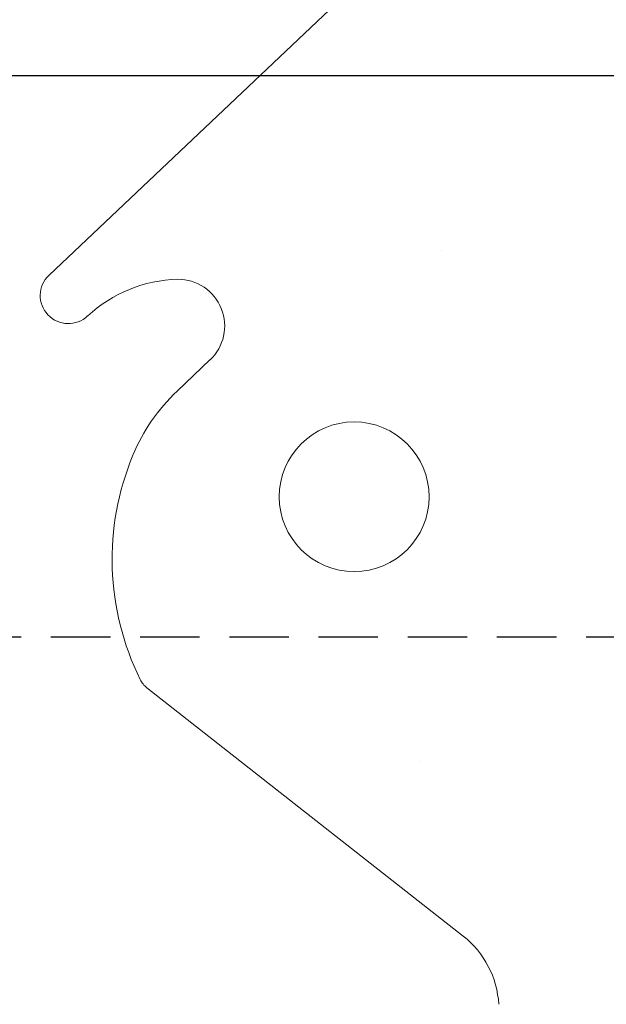
# Model space of a CAD drawing. Units: millimetres. Extents: x -117441 to 4203, y -7954 to 58528.
# Drawn here: x -3594 to -3531, y 240 to 346 of the extents above; entities that cross this region are included whole.
import ezdxf

# ---------------------------------------------------------------- set-up
doc = ezdxf.new("R2010")
doc.units = ezdxf.units.MM
doc.linetypes.add('DASHED2', pattern=[9.525, 6.35, -3.175])
for name, color, linetype in [('Double-Single Tee', 3, 'Continuous'), ('For Information', 1, 'Continuous'), ('Steel', 1, 'Continuous')]:
    doc.layers.add(name, color=color, linetype=linetype)

msp = doc.modelspace()

# ---------------------------------------------------------------- hatches: boundary and pattern name
at = {"layer": 'For Information'}
h = msp.add_hatch(dxfattribs=at)
h.set_pattern_fill('AR-CONC', color=256, angle=30)
h.set_pattern_definition([(80, (119434.2, 11840.05), (165.7461, 77.28868), [19.05, -209.55]), (25, (119434.2, 11840.05), (-126.05012, 147.83837), [15.24, -167.64058]), (130.45144, (119448, 11846.49), (39.69598, 225.12705), [16.19, -178.09024]), (76.1842, (119408.8, 11884.04), (255.7825, 99.1298), [28.575, -314.325]), (126.63556, (119430.1, 11892.3), (81.88495, 332.9794), [24.285, -267.1356]), (21.18415, (119408.8, 11884.04), (81.88495, 332.9794), [22.85997, -251.45973]), (51, (119437.14, 11885.74), (182.43451, -12.75706), [19.05, -209.55]), (356, (119437.14, 11885.74), (-38.57186, 190.41247), [15.24, -167.64]), (101.45145, (119452.34, 11884.68), (143.86266, 177.6554), [16.19, -178.08994]), (67.5, (119434.195, 11840.047), (-39.60271, 74.771113), [0, -165.608, 0, -170.18, 0, -168.275]), (37.5, (119434.195, 11840.05), (7.77724, 120.168754), [0, -97.028, 0, -161.798, 0, -64.135]), (357.5, (119385.14, 11811.726), (120.289272, 62.83406), [0, -63.5, 0, -198.12, 0, -262.89]), (347.5, (119363.14, 11799.03), (115.57039, 96.08458), [0, -82.55, 0, -131.572, 0, -186.69])])
h.paths.add_polyline_path([(-4681.05, 194.11), (-4661.9, 198.08), (-4700.2, 206.02), (-4681.05, 209.99), (-4681.05, 339.56), (-3302.79, 339.56), (-3302.79, 279.56), (-3393.48, 279.56), (-3398.32, -10.45), (-4681.05, -10.45)])

# ---------------------------------------------------------------- linework, layer by layer
at = {"layer": 'Double-Single Tee'}
msp.add_line((-3302.79, 339.56), (-4681.05, 339.56), dxfattribs=at)
at = {"layer": 'Double-Single Tee', "linetype": 'DASHED2'}
msp.add_line((-3393.32, 279.56), (-4681.05, 279.56), dxfattribs=at)
at = {"layer": 'Steel', "color": 0, "linetype": 'Continuous', "lineweight": 0, "extrusion": (0, 1, 0)}
for p, q in [((-3590.38, 318.25), (-3533.47, 372.18)), ((-3576.7, 305.85), (-3573.19, 309.18)), ((-3546.15, 247.59), (-3579.93, 274.14))]:
    msp.add_line(p, q, dxfattribs=at)
at = {"layer": 'Steel', "color": 0, "linetype": 'Continuous', "lineweight": 0}
msp.add_circle((-3557.79, 294.56), 8, dxfattribs=at)
for centre, radius, start, end in [((-3588.32, 316.07), 3, 133.46, 313.46), ((-3576.27, 303.15), 14.66, 91.432, 132.9087), ((-3576.62, 312.81), 5, 313.46, 90.1423), ((-3562.95, 291.33), 20, 133.46, 157.4396), ((-3554.61, 287.87), 29.03, 157.4396, 206.2649), ((-3578.39, 276.11), 2.5, 205.77, 231.8315), ((-3552.33, 239.73), 10, 3.2905, 51.8315)]:
    msp.add_arc(centre, radius, start, end, dxfattribs=at)

doc.saveas('drawing.dxf')
